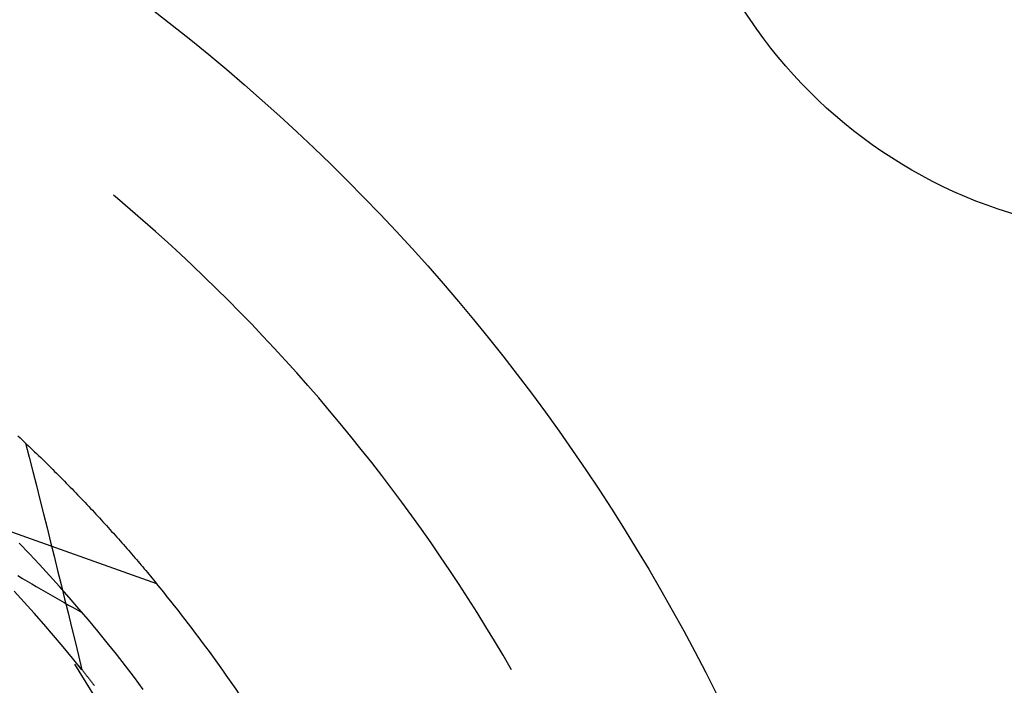
# Model space of a CAD drawing. Units: millimetres. Extents: x 0 to 841, y 0 to 594.
# Drawn here: x 531 to 534, y 525 to 526 of the extents above; entities that cross this region are included whole.
import ezdxf

# ---------------------------------------------------------------- set-up
doc = ezdxf.new("R2010")
doc.units = ezdxf.units.MM
doc.layers.add('SLD-0', color=179, linetype='Continuous')

msp = doc.modelspace()

# ---------------------------------------------------------------- linework, layer by layer
at = {"layer": 'SLD-0'}
for p, q in [((531.7474, 525.7781), (531.7365, 525.7872)), ((531.7799, 525.7504), (531.7474, 525.7781)), ((531.8122, 525.7224), (531.7799, 525.7504)), ((531.8441, 525.6941), (531.8122, 525.7224)), ((531.8758, 525.6655), (531.8441, 525.6941)), ((531.9073, 525.6366), (531.8758, 525.6655)), ((531.9385, 525.6074), (531.9073, 525.6366)), ((531.9694, 525.5779), (531.9385, 525.6074)), ((532, 525.5481), (531.9694, 525.5779)), ((532.0303, 525.5181), (532, 525.5481)), ((532.0604, 525.4877), (532.0303, 525.5181)), ((532.0901, 525.4571), (532.0604, 525.4877)), ((532.1196, 525.4262), (532.0901, 525.4571)), ((532.1488, 525.3951), (532.1196, 525.4262)), ((532.1777, 525.3636), (532.1488, 525.3951)), ((532.2063, 525.3319), (532.1777, 525.3636)), ((532.2346, 525.2999), (532.2063, 525.3319)), ((532.2626, 525.2677), (532.2346, 525.2999)), ((532.2903, 525.2352), (532.2626, 525.2677)), ((532.3177, 525.2024), (532.2903, 525.2352)), ((532.3448, 525.1694), (532.3177, 525.2024)), ((531.4922, 525.1707), (531.4976, 525.1656)), ((531.4976, 525.1656), (531.5029, 525.1606)), ((531.5029, 525.1606), (531.5083, 525.1555)), ((532.3716, 525.1362), (532.3448, 525.1694)), ((531.5083, 525.1555), (531.5136, 525.1504)), ((531.5118, 525.1524), (531.521, 525.1162)), ((531.5136, 525.1504), (531.519, 525.1454)), ((531.519, 525.1454), (531.5243, 525.1403)), ((531.5243, 525.1403), (531.5295, 525.1353)), ((531.5295, 525.1353), (531.5348, 525.1302)), ((532.3981, 525.1027), (532.3716, 525.1362)), ((531.521, 525.1162), (531.5302, 525.0799)), ((531.5348, 525.1302), (531.54, 525.1252)), ((531.54, 525.1252), (531.5452, 525.1201)), ((531.5452, 525.1201), (531.5504, 525.1151)), ((531.5504, 525.1151), (531.5556, 525.1101)), ((531.5556, 525.1101), (531.5608, 525.105)), ((531.5608, 525.105), (531.5659, 525.1)), ((531.5659, 525.1), (531.571, 525.095)), ((531.571, 525.095), (531.5761, 525.0899)), ((531.5761, 525.0899), (531.5812, 525.0849)), ((531.5812, 525.0849), (531.5862, 525.0799)), ((532.4242, 525.0689), (532.3981, 525.1027)), ((531.5302, 525.0799), (531.5394, 525.0437)), ((531.5862, 525.0799), (531.5912, 525.0749)), ((531.5912, 525.0749), (531.5962, 525.0698)), ((531.5962, 525.0698), (531.6012, 525.0648)), ((531.6012, 525.0648), (531.6062, 525.0598)), ((531.6062, 525.0598), (531.6111, 525.0548)), ((532.4501, 525.0349), (532.4242, 525.0689)), ((531.5394, 525.0437), (531.5485, 525.0075)), ((531.6111, 525.0548), (531.616, 525.0498)), ((531.616, 525.0498), (531.6209, 525.0448)), ((531.6209, 525.0448), (531.6258, 525.0398)), ((531.6258, 525.0398), (531.6307, 525.0348)), ((531.6307, 525.0348), (531.6355, 525.0298)), ((532.4756, 525.0006), (532.4501, 525.0349)), ((531.6355, 525.0298), (531.6403, 525.0248)), ((531.6403, 525.0248), (531.6451, 525.0199)), ((531.6451, 525.0199), (531.6499, 525.0149)), ((531.6499, 525.0149), (531.6546, 525.0099)), ((531.6546, 525.0099), (531.6594, 525.005)), ((531.2471, 525.0055), (531.8468, 524.7932)), ((531.5485, 525.0075), (531.5576, 524.9712)), ((531.6594, 525.005), (531.6641, 525)), ((531.6641, 525), (531.6688, 524.995)), ((531.6688, 524.995), (531.6734, 524.9901)), ((531.6734, 524.9901), (531.6781, 524.9851)), ((531.6781, 524.9851), (531.6827, 524.9802)), ((532.5008, 524.9662), (532.4756, 525.0006)), ((531.5576, 524.9712), (531.5666, 524.935)), ((531.6827, 524.9802), (531.6873, 524.9753)), ((531.6873, 524.9753), (531.6919, 524.9703)), ((531.6919, 524.9703), (531.6964, 524.9654)), ((531.6964, 524.9654), (531.701, 524.9605)), ((531.701, 524.9605), (531.7055, 524.9556)), ((532.5257, 524.9315), (532.5008, 524.9662)), ((531.5666, 524.935), (531.5757, 524.8987)), ((531.7055, 524.9556), (531.71, 524.9507)), ((531.71, 524.9507), (531.7145, 524.9458)), ((531.7145, 524.9458), (531.7189, 524.9409)), ((531.7189, 524.9409), (531.7234, 524.936)), ((531.7234, 524.936), (531.7278, 524.9311)), ((531.7278, 524.9311), (531.7322, 524.9263)), ((531.7322, 524.9263), (531.7366, 524.9214)), ((531.7366, 524.9214), (531.7409, 524.9166)), ((531.7409, 524.9166), (531.7452, 524.9117)), ((531.7452, 524.9117), (531.7496, 524.9069)), ((532.5502, 524.8965), (532.5257, 524.9315)), ((531.5219, 524.8686), (531.4957, 524.8958)), ((531.5757, 524.8987), (531.5847, 524.8624)), ((531.7496, 524.9069), (531.7539, 524.902)), ((531.7539, 524.902), (531.7581, 524.8972)), ((531.7581, 524.8972), (531.7624, 524.8924)), ((531.7624, 524.8924), (531.7666, 524.8876)), ((531.7666, 524.8876), (531.7708, 524.8828)), ((532.5744, 524.8613), (532.5502, 524.8965)), ((531.5477, 524.841), (531.5219, 524.8686)), ((531.5847, 524.8624), (531.5937, 524.8261)), ((531.7708, 524.8828), (531.775, 524.878)), ((531.775, 524.878), (531.7792, 524.8732)), ((531.7792, 524.8732), (531.7833, 524.8684)), ((531.7833, 524.8684), (531.7874, 524.8636)), ((531.7874, 524.8636), (531.7915, 524.8589)), ((531.7915, 524.8589), (531.7956, 524.8541)), ((532.5983, 524.8259), (532.5744, 524.8613)), ((531.5733, 524.8132), (531.5477, 524.841)), ((531.7956, 524.8541), (531.7997, 524.8494)), ((531.7997, 524.8494), (531.8037, 524.8446)), ((531.8037, 524.8446), (531.8077, 524.8399)), ((531.8077, 524.8399), (531.8117, 524.8352)), ((531.8117, 524.8352), (531.8157, 524.8305)), ((531.4918, 524.8129), (531.5037, 524.8059)), ((531.5986, 524.7852), (531.5733, 524.8132)), ((531.5937, 524.8261), (531.6027, 524.7899)), ((531.8157, 524.8305), (531.8197, 524.8258)), ((531.8197, 524.8258), (531.8236, 524.8211)), ((531.8236, 524.8211), (531.8275, 524.8164)), ((531.8275, 524.8164), (531.8314, 524.8117)), ((531.8314, 524.8117), (531.8353, 524.8071)), ((532.6219, 524.7903), (532.5983, 524.8259)), ((531.5037, 524.8059), (531.5155, 524.799)), ((531.5155, 524.799), (531.5274, 524.792)), ((531.5274, 524.792), (531.5392, 524.7851)), ((531.5392, 524.7851), (531.5511, 524.7783)), ((531.6236, 524.7569), (531.5986, 524.7852)), ((531.6027, 524.7899), (531.6116, 524.7536)), ((531.8353, 524.8071), (531.8392, 524.8024)), ((531.8392, 524.8024), (531.843, 524.7978)), ((531.843, 524.7978), (531.8468, 524.7932)), ((532.6451, 524.7545), (532.6219, 524.7903)), ((531.5083, 524.7453), (531.4827, 524.7733)), ((531.5511, 524.7783), (531.5629, 524.7714)), ((531.5629, 524.7714), (531.5747, 524.7646)), ((531.5747, 524.7646), (531.5865, 524.7578)), ((531.5865, 524.7578), (531.5984, 524.7511)), ((531.5337, 524.7171), (531.5083, 524.7453)), ((531.5984, 524.7511), (531.6102, 524.7444)), ((531.6102, 524.7444), (531.622, 524.7376)), ((531.6116, 524.7536), (531.6205, 524.7173)), ((531.622, 524.7376), (531.6338, 524.731)), ((531.6483, 524.7283), (531.6236, 524.7569)), ((532.668, 524.7184), (532.6451, 524.7545)), ((531.5588, 524.6886), (531.5337, 524.7171)), ((531.6205, 524.7173), (531.6294, 524.681)), ((531.6338, 524.731), (531.6456, 524.7243)), ((531.6456, 524.7243), (531.6515, 524.721)), ((531.6727, 524.6995), (531.6483, 524.7283)), ((531.6515, 524.721), (531.6573, 524.7177)), ((532.6906, 524.6822), (532.668, 524.7184)), ((531.5835, 524.6598), (531.5588, 524.6886)), ((531.6968, 524.6705), (531.6727, 524.6995)), ((532.7128, 524.6457), (532.6906, 524.6822)), ((531.608, 524.6308), (531.5835, 524.6598)), ((531.6294, 524.681), (531.6383, 524.6447)), ((531.7207, 524.6412), (531.6968, 524.6705)), ((531.6383, 524.6447), (531.6472, 524.6084)), ((531.7442, 524.6117), (531.7207, 524.6412)), ((532.7346, 524.609), (532.7128, 524.6457)), ((531.6321, 524.6015), (531.608, 524.6308)), ((531.6472, 524.6084), (531.656, 524.572)), ((531.7675, 524.5819), (531.7442, 524.6117)), ((532.7562, 524.5721), (532.7346, 524.609)), ((531.656, 524.572), (531.6321, 524.6015)), ((532.1408, 523.7755), (531.638, 524.5861)), ((531.6466, 524.5837), (531.6479, 524.5821)), ((531.6479, 524.5821), (531.6492, 524.5804)), ((531.7904, 524.5519), (531.7675, 524.5819)), ((531.6492, 524.5804), (531.6506, 524.5788)), ((531.6506, 524.5788), (531.6519, 524.5772)), ((531.6519, 524.5772), (531.6532, 524.5755)), ((531.6532, 524.5755), (531.6545, 524.5739)), ((531.6545, 524.5739), (531.6558, 524.5723)), ((531.6558, 524.5723), (531.6571, 524.5706)), ((531.6571, 524.5706), (531.6584, 524.569)), ((531.6584, 524.569), (531.6597, 524.5673)), ((531.6597, 524.5673), (531.661, 524.5657)), ((531.661, 524.5657), (531.6623, 524.5641)), ((531.6623, 524.5641), (531.6636, 524.5624)), ((531.6636, 524.5624), (531.6649, 524.5608)), ((531.6649, 524.5608), (531.6662, 524.5592)), ((531.6662, 524.5592), (531.6675, 524.5575)), ((531.6675, 524.5575), (531.6688, 524.5559)), ((531.6688, 524.5559), (531.6701, 524.5543)), ((531.6701, 524.5543), (531.6714, 524.5526)), ((531.6714, 524.5526), (531.6727, 524.551)), ((531.6727, 524.551), (531.674, 524.5494)), ((531.674, 524.5494), (531.6753, 524.5477)), ((531.6753, 524.5477), (531.6765, 524.5461)), ((531.6765, 524.5461), (531.6778, 524.5444)), ((531.6778, 524.5444), (531.6791, 524.5428)), ((531.6791, 524.5428), (531.6804, 524.5412)), ((531.6804, 524.5412), (531.6817, 524.5395)), ((531.6817, 524.5395), (531.6829, 524.5379)), ((531.6829, 524.5379), (531.6842, 524.5363)), ((531.6842, 524.5363), (531.6855, 524.5346)), ((531.6855, 524.5346), (531.6868, 524.533)), ((531.6868, 524.533), (531.688, 524.5314)), ((531.8131, 524.5217), (531.7904, 524.5519))]:
    msp.add_line(p, q, dxfattribs=at)
for centre, radius in [((534.4038, 526.9352), 1.25), ((528.8006, 522.2884), 5)]:
    msp.add_circle(centre, radius, dxfattribs=at)
msp.add_arc((528.8006, 522.2884), 3.9437, 32.571, 39.429, dxfattribs=at)

doc.saveas('drawing.dxf')
